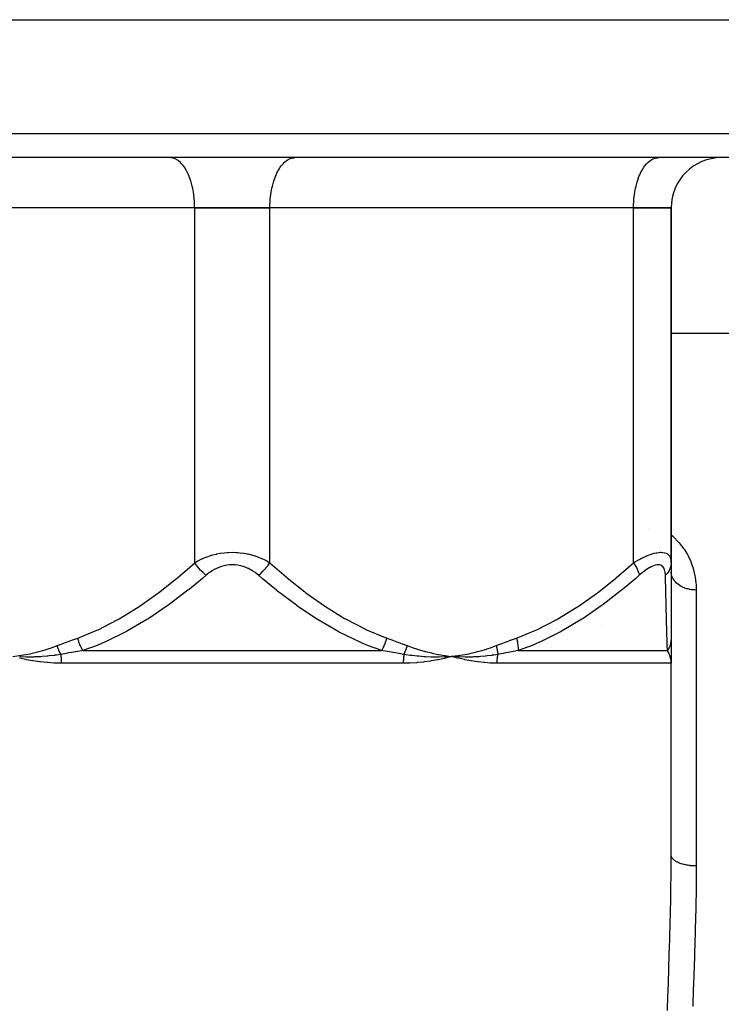
# Model space of a CAD drawing. Units: millimetres. Extents: x -303 to 494, y -355 to 355.
# Drawn here: x -17 to 39, y -251 to -172 of the extents above; entities that cross this region are included whole.
import ezdxf

# ---------------------------------------------------------------- set-up
doc = ezdxf.new("R2010")
doc.units = ezdxf.units.MM
doc.linetypes.add('DASHED', pattern=[9.652, 8.128, -1.524])
doc.layers.add('nevidi', color=4, linetype='DASHED')

msp = doc.modelspace()

# ---------------------------------------------------------------- linework, layer by layer
at = {"color": 2}
for p, q in [((-59.028, -172.5), (59.028, -172.5)), ((57.684, -183.5), (-57.684, -183.5)), ((-4.906, -183.504), (-5, -183.5)), ((4.906, -183.504), (5, -183.5)), ((23.5, -183.486), (23.5, -183.485)), ((23.5, -183.486), (23.5, -183.485)), ((23.5, -183.504), (23.5, -183.5)), ((23.5, -183.504), (23.5, -183.5)), ((25.146, -183.5), (25.146, -183.504)), ((25.146, -183.5), (25.146, -183.504)), ((31.146, -183.5), (31.146, -183.506)), ((31.146, -183.5), (31.146, -183.506)), ((33.906, -183.504), (34, -183.5)), ((-3, -187.5), (-32, -187.5)), ((-3, -187.5), (-32, -187.5)), ((-3, -187.5), (3, -187.5)), ((3, -187.5), (-3, -187.5)), ((32, -187.5), (3, -187.5)), ((32, -187.5), (3, -187.5)), ((32, -187.5), (35, -187.5)), ((35, -187.5), (32, -187.5)), ((35, -187.5), (35, -215.799)), ((35, -215.799), (35, -187.5)), ((35, -197.5), (43, -197.5)), ((35, -197.5), (43, -197.5)), ((35, -215.799), (35, -221.806)), ((35, -221.806), (35, -223.151)), ((35, -222.142), (35, -222.169)), ((35, -222.538), (35, -222.608)), ((18.021, -223.209), (17.5, -223.271)), ((18.023, -223.221), (17.5, -223.271)), ((18.024, -223.233), (17.5, -223.271)), ((18.025, -223.245), (17.5, -223.271)), ((18.026, -223.257), (17.5, -223.271)), ((18.028, -223.269), (17.5, -223.271)), ((18.029, -223.281), (17.5, -223.271)), ((18.03, -223.293), (17.5, -223.271)), ((34.998, -223.678), (35, -223.806)), ((34.998, -223.686), (35, -223.806)), ((34.999, -223.662), (35, -223.806)), ((34.999, -223.67), (35, -223.806)), ((34.999, -223.672), (35, -223.806)), ((34.999, -223.679), (35, -223.806)), ((35, -223.002), (35, -223.806)), ((35, -223.673), (35, -223.806)), ((35, -223.678), (35, -223.806)), ((35, -239.091), (35, -223.806)), ((35, -239.091), (35, -223.806))]:
    msp.add_line(p, q, dxfattribs=at)
for points in [[(17.5, -223.271), (17.035, -223.301), (16.992, -223.303), (16.966, -223.304), (16.948, -223.305)], [(18.03, -223.411), (17.978, -223.398), (17.5, -223.271)], [(17.549, -223.274), (17.532, -223.273), (17.5, -223.271)], [(35, -223.806), (34.998, -223.715), (34.997, -223.702)]]:
    msp.add_lwpolyline(points, dxfattribs=at)
msp.add_arc((39, -187.5), 4, 90, 180, dxfattribs=at)
at = {"layer": 'nevidi', "color": 7, "linetype": 'Continuous'}
for p, q in [((-59.683, -181.57), (59.683, -181.57)), ((-3, -215.799), (-3, -187.5)), ((3, -215.799), (3, -187.5)), ((32, -215.799), (32, -187.5)), ((33.161, -213.049), (33.159, -213.049)), ((37, -217.973), (37, -239.973)), ((29.45, -220.74), (29.452, -220.74)), ((-11.914, -222.806), (11.914, -222.806)), ((22.791, -222.806), (34.704, -222.806)), ((13.638, -223.806), (-13.638, -223.806)), ((35, -223.806), (21.096, -223.806))]:
    msp.add_line(p, q, dxfattribs=at)
for points in [[(-3, -187.5), (-3.002, -187.312), (-3.018, -186.965), (-3.033, -186.779), (-3.072, -186.439), (-3.099, -186.259), (-3.16, -185.932), (-3.199, -185.761), (-3.282, -185.454), (-3.331, -185.294), (-3.434, -185.012), (-3.494, -184.868), (-3.615, -184.615), (-3.684, -184.488), (-3.82, -184.27), (-3.897, -184.163), (-4.047, -183.983), (-4.131, -183.898), (-4.291, -183.76), (-4.379, -183.697), (-4.547, -183.604), (-4.64, -183.566), (-4.812, -183.518), (-4.906, -183.504)], [(3, -187.5), (3.002, -187.312), (3.018, -186.965), (3.033, -186.779), (3.072, -186.439), (3.099, -186.259), (3.16, -185.932), (3.199, -185.761), (3.282, -185.454), (3.331, -185.294), (3.434, -185.012), (3.494, -184.868), (3.615, -184.615), (3.684, -184.488), (3.82, -184.27), (3.897, -184.163), (4.047, -183.983), (4.13, -183.898), (4.291, -183.76), (4.379, -183.697), (4.547, -183.604), (4.64, -183.566), (4.812, -183.518), (4.906, -183.504)], [(32, -187.5), (32.002, -187.312), (32.018, -186.965), (32.033, -186.779), (32.072, -186.439), (32.099, -186.259), (32.16, -185.932), (32.199, -185.761), (32.282, -185.454), (32.331, -185.294), (32.434, -185.012), (32.494, -184.868), (32.615, -184.615), (32.684, -184.488), (32.82, -184.27), (32.897, -184.163), (33.047, -183.983), (33.131, -183.898), (33.291, -183.76), (33.379, -183.697), (33.547, -183.604), (33.64, -183.566), (33.812, -183.518), (33.906, -183.504)], [(35, -213.574), (35.096, -213.653), (35.182, -213.732), (35.212, -213.76), (35.567, -214.124), (35.641, -214.209), (35.966, -214.623), (36.027, -214.712), (36.296, -215.149), (36.347, -215.242), (36.562, -215.699), (36.601, -215.796), (36.761, -216.264), (36.789, -216.363), (36.899, -216.843), (36.917, -216.943), (36.978, -217.434), (36.986, -217.537), (37, -217.973)], [(-3, -215.799), (-2.842, -215.706), (-2.829, -215.7), (-2.745, -215.653), (-2.609, -215.583), (-2.596, -215.576), (-2.365, -215.467), (-2.352, -215.461), (-2.108, -215.36), (-2.094, -215.354), (-1.997, -215.318), (-1.838, -215.262), (-1.823, -215.257), (-1.557, -215.177), (-1.542, -215.172), (-1.267, -215.104), (-1.251, -215.1), (-1.213, -215.092), (-0.967, -215.045), (-0.951, -215.042), (-0.658, -215.001), (-0.641, -215), (-0.407, -214.978), (-0.34, -214.974), (-0.323, -214.973), (-0.02, -214.964), (-0.003, -214.964), (0.298, -214.972), (0.315, -214.973), (0.407, -214.978), (0.615, -214.997), (0.632, -214.998), (0.927, -215.039), (0.944, -215.041), (1.213, -215.092), (1.231, -215.096), (1.247, -215.099), (1.525, -215.168), (1.541, -215.172), (1.808, -215.253), (1.823, -215.258), (1.997, -215.318), (2.08, -215.349), (2.094, -215.355), (2.338, -215.455), (2.352, -215.461), (2.583, -215.57), (2.596, -215.576), (2.745, -215.653), (2.817, -215.693), (2.829, -215.7), (3, -215.799)], [(32, -215.799), (32.156, -215.706), (32.167, -215.7), (32.375, -215.583), (32.386, -215.576), (32.489, -215.521), (32.593, -215.467), (32.605, -215.461), (32.811, -215.36), (32.823, -215.354), (33.027, -215.262), (33.039, -215.257), (33.117, -215.225), (33.24, -215.177), (33.251, -215.172), (33.445, -215.104), (33.456, -215.1), (33.645, -215.045), (33.655, -215.042), (33.67, -215.038), (33.836, -215.001), (33.846, -215), (34.018, -214.974), (34.027, -214.973), (34.137, -214.965), (34.186, -214.964), (34.194, -214.964), (34.339, -214.972), (34.346, -214.973), (34.476, -214.997), (34.483, -214.998), (34.509, -215.006), (34.597, -215.039), (34.603, -215.041), (34.701, -215.096), (34.706, -215.099), (34.78, -215.16), (34.788, -215.168), (34.792, -215.172), (34.859, -215.253), (34.862, -215.258), (34.914, -215.349), (34.916, -215.354), (34.945, -215.425), (34.954, -215.455), (34.956, -215.461), (34.982, -215.57), (34.983, -215.576), (34.996, -215.693), (34.997, -215.7), (35, -215.799)], [(-12.329, -221.806), (-10.794, -221.182), (-10.702, -221.14), (-9.122, -220.329), (-9.034, -220.28), (-7.514, -219.346), (-7.429, -219.29), (-5.959, -218.251), (-5.877, -218.189), (-4.451, -217.059), (-4.372, -216.993), (-3, -215.799)], [(-2.094, -216.799), (-2.131, -216.767), (-2.274, -216.641), (-2.287, -216.628), (-2.334, -216.583), (-2.473, -216.446), (-2.485, -216.433), (-2.531, -216.384), (-2.662, -216.238), (-2.674, -216.224), (-2.717, -216.174), (-2.838, -216.022), (-2.849, -216.007), (-2.889, -215.955), (-2.998, -215.801), (-3, -215.799)], [(2.094, -216.799), (2.096, -216.797), (2.239, -216.672), (2.287, -216.628), (2.3, -216.616), (2.439, -216.48), (2.485, -216.433), (2.498, -216.42), (2.63, -216.275), (2.674, -216.224), (2.686, -216.211), (2.809, -216.059), (2.849, -216.008), (2.86, -215.993), (2.972, -215.839), (3, -215.799)], [(3, -215.799), (4.292, -216.926), (4.372, -216.993), (5.795, -218.127), (5.877, -218.189), (7.345, -219.233), (7.429, -219.29), (8.947, -220.23), (9.034, -220.28), (10.611, -221.097), (10.702, -221.14), (12.329, -221.806)], [(22.671, -221.806), (24.206, -221.182), (24.298, -221.14), (25.878, -220.329), (25.966, -220.28), (27.486, -219.346), (27.571, -219.29), (29.041, -218.251), (29.123, -218.189), (30.549, -217.059), (30.628, -216.993), (32, -215.799)], [(32, -215.799), (32.002, -215.801), (32.101, -215.956), (32.133, -216.008), (32.141, -216.022), (32.226, -216.174), (32.252, -216.224), (32.258, -216.238), (32.326, -216.384), (32.346, -216.433), (32.351, -216.446), (32.399, -216.583), (32.413, -216.628), (32.416, -216.641), (32.446, -216.767), (32.451, -216.799)], [(35, -215.799), (34.999, -215.839), (34.985, -215.993), (34.982, -216.007), (34.972, -216.059), (34.93, -216.211), (34.925, -216.224), (34.906, -216.275), (34.838, -216.42), (34.831, -216.433), (34.803, -216.48), (34.709, -216.616), (34.699, -216.628), (34.663, -216.673), (34.547, -216.797), (34.545, -216.799)], [(2.094, -216.799), (1.983, -216.706), (1.974, -216.7), (1.821, -216.583), (1.812, -216.576), (1.65, -216.467), (1.641, -216.461), (1.471, -216.36), (1.461, -216.354), (1.283, -216.262), (1.272, -216.258), (1.085, -216.176), (1.075, -216.172), (0.881, -216.103), (0.87, -216.099), (0.67, -216.044), (0.658, -216.041), (0.452, -216), (0.44, -215.999), (0.231, -215.974), (0.22, -215.973), (0.01, -215.964), (-0.002, -215.964), (-0.213, -215.972), (-0.225, -215.973), (-0.435, -215.998), (-0.447, -216), (-0.652, -216.04), (-0.663, -216.042), (-0.862, -216.097), (-0.873, -216.1), (-1.065, -216.168), (-1.075, -216.172), (-1.261, -216.252), (-1.272, -216.257), (-1.451, -216.349), (-1.461, -216.354), (-1.631, -216.455), (-1.641, -216.461), (-1.803, -216.57), (-1.812, -216.576), (-1.966, -216.693), (-1.974, -216.7), (-2.094, -216.799)], [(34.545, -216.799), (34.54, -216.706), (34.54, -216.7), (34.528, -216.583), (34.527, -216.576), (34.507, -216.467), (34.506, -216.461), (34.478, -216.36), (34.476, -216.354), (34.438, -216.262), (34.435, -216.258), (34.388, -216.176), (34.385, -216.172), (34.327, -216.103), (34.323, -216.099), (34.254, -216.044), (34.25, -216.041), (34.17, -216), (34.165, -215.999), (34.074, -215.974), (34.069, -215.973), (33.969, -215.964), (33.963, -215.964), (33.853, -215.972), (33.846, -215.973), (33.728, -215.998), (33.721, -216), (33.596, -216.04), (33.588, -216.042), (33.459, -216.097), (33.451, -216.1), (33.317, -216.168), (33.309, -216.172), (33.172, -216.252), (33.164, -216.257), (33.023, -216.349), (33.015, -216.354), (32.873, -216.455), (32.865, -216.461), (32.724, -216.57), (32.716, -216.576), (32.574, -216.693), (32.566, -216.7), (32.451, -216.799)], [(37, -217.973), (36.856, -217.969), (36.834, -217.968), (36.812, -217.966), (36.656, -217.951), (36.635, -217.948), (36.548, -217.935), (36.461, -217.918), (36.44, -217.914), (36.291, -217.878), (36.271, -217.872), (36.251, -217.866), (36.088, -217.812), (36.069, -217.804), (36.047, -217.796), (35.914, -217.738), (35.896, -217.73), (35.82, -217.691), (35.751, -217.653), (35.735, -217.643), (35.615, -217.565), (35.601, -217.556), (35.586, -217.545), (35.465, -217.448), (35.451, -217.436), (35.434, -217.42), (35.344, -217.331), (35.332, -217.318), (35.282, -217.259), (35.24, -217.206), (35.23, -217.192), (35.16, -217.084), (35.154, -217.073), (35.146, -217.059), (35.086, -216.935), (35.08, -216.92), (35.072, -216.899), (35.038, -216.793), (35.034, -216.778), (35.018, -216.707), (35.009, -216.648), (35.007, -216.632), (35, -216.511)], [(-2.094, -216.799), (-2.38, -217.044), (-3.447, -217.924), (-3.533, -217.993), (-5.027, -219.125), (-5.115, -219.189), (-6.658, -220.233), (-6.747, -220.29), (-6.757, -220.296), (-8.349, -221.232), (-8.438, -221.28), (-10.104, -222.099), (-10.197, -222.14), (-10.781, -222.386), (-11.914, -222.806)], [(11.914, -222.806), (10.781, -222.386), (10.295, -222.182), (10.197, -222.14), (8.532, -221.33), (8.438, -221.28), (6.837, -220.346), (6.757, -220.296), (6.747, -220.29), (5.201, -219.251), (5.114, -219.189), (3.616, -218.059), (3.533, -217.993), (2.38, -217.043), (2.094, -216.799)], [(32.451, -216.799), (32.171, -217.044), (31.125, -217.924), (31.041, -217.993), (29.576, -219.125), (29.49, -219.189), (27.974, -220.233), (27.886, -220.29), (27.877, -220.296), (26.31, -221.232), (26.222, -221.28), (24.579, -222.099), (24.488, -222.14), (23.911, -222.386), (22.791, -222.806)], [(34.704, -222.806), (34.692, -222.386), (34.686, -222.182), (34.685, -222.14), (34.662, -221.33), (34.661, -221.28), (34.635, -220.346), (34.634, -220.296), (34.634, -220.29), (34.606, -219.251), (34.604, -219.189), (34.575, -218.059), (34.574, -217.993), (34.551, -217.043), (34.545, -216.799)], [(-13.957, -222.407), (-13.578, -222.264), (-13.56, -222.257), (-13.162, -222.109), (-13.144, -222.102), (-12.746, -221.956), (-12.728, -221.95), (-12.329, -221.806)], [(-11.914, -222.806), (-11.915, -222.804), (-12.012, -222.628), (-12.019, -222.615), (-12.032, -222.589), (-12.037, -222.578), (-12.108, -222.429), (-12.114, -222.415), (-12.148, -222.337), (-12.152, -222.326), (-12.194, -222.222), (-12.199, -222.208), (-12.247, -222.074), (-12.251, -222.063), (-12.269, -222.01), (-12.273, -221.996), (-12.329, -221.806)], [(11.914, -222.806), (12.006, -222.64), (12.012, -222.628), (12.037, -222.579), (12.042, -222.569), (12.102, -222.442), (12.108, -222.429), (12.152, -222.326), (12.156, -222.316), (12.188, -222.235), (12.194, -222.222), (12.251, -222.063), (12.255, -222.052), (12.264, -222.023), (12.269, -222.009), (12.328, -221.809), (12.329, -221.806)], [(12.329, -221.806), (12.711, -221.944), (12.729, -221.95), (13.127, -222.096), (13.145, -222.103), (13.542, -222.251), (13.56, -222.257), (13.957, -222.407)], [(21.043, -222.407), (21.422, -222.264), (21.44, -222.257), (21.838, -222.109), (21.856, -222.102), (22.254, -221.956), (22.272, -221.95), (22.671, -221.806)], [(22.671, -221.806), (22.717, -221.996), (22.72, -222.01), (22.731, -222.063), (22.733, -222.074), (22.756, -222.208), (22.758, -222.222), (22.772, -222.326), (22.773, -222.337), (22.782, -222.415), (22.783, -222.428), (22.792, -222.579), (22.793, -222.589), (22.793, -222.615), (22.794, -222.628), (22.791, -222.804), (22.791, -222.806)], [(35, -221.806), (35, -221.809), (34.999, -221.869), (34.999, -221.877), (34.994, -221.951), (34.994, -221.96), (34.989, -222.01), (34.987, -222.023), (34.986, -222.033), (34.985, -222.042), (34.974, -222.115), (34.972, -222.124), (34.958, -222.196), (34.956, -222.205), (34.952, -222.222), (34.949, -222.235), (34.938, -222.277), (34.936, -222.286), (34.915, -222.357), (34.913, -222.365), (34.891, -222.429), (34.889, -222.435), (34.886, -222.442), (34.886, -222.444), (34.858, -222.513), (34.855, -222.521), (34.825, -222.589), (34.821, -222.597), (34.806, -222.628), (34.8, -222.64), (34.788, -222.663), (34.783, -222.671), (34.747, -222.736), (34.743, -222.744), (34.704, -222.806)], [(-17.5, -223.271), (-17.167, -223.229), (-16.979, -223.202), (-16.647, -223.148), (-16.46, -223.114), (-16.13, -223.048), (-15.944, -223.008), (-15.615, -222.929), (-15.431, -222.882), (-15.106, -222.792), (-14.923, -222.738), (-14.6, -222.635), (-14.419, -222.575), (-14.098, -222.46), (-13.957, -222.407)], [(-13.687, -223.107), (-13.687, -223.106), (-13.718, -223.042), (-13.721, -223.036), (-13.755, -222.962), (-13.758, -222.956), (-13.764, -222.941), (-13.768, -222.933), (-13.79, -222.882), (-13.792, -222.875), (-13.823, -222.8), (-13.826, -222.794), (-13.838, -222.763), (-13.841, -222.755), (-13.855, -222.718), (-13.857, -222.711), (-13.885, -222.635), (-13.887, -222.628), (-13.903, -222.582), (-13.905, -222.574), (-13.913, -222.551), (-13.915, -222.545), (-13.939, -222.468), (-13.941, -222.461), (-13.957, -222.407)], [(-11.914, -222.806), (-12.031, -222.826), (-12.331, -222.875), (-12.349, -222.878), (-12.785, -222.951), (-12.802, -222.954), (-13.029, -222.993), (-13.237, -223.029), (-13.255, -223.032), (-13.687, -223.107)], [(13.687, -223.107), (13.275, -223.035), (13.255, -223.032), (13.029, -222.993), (12.823, -222.958), (12.803, -222.955), (12.369, -222.882), (12.35, -222.878), (12.031, -222.826), (11.916, -222.807), (11.914, -222.806)], [(13.687, -223.107), (13.72, -223.038), (13.723, -223.032), (13.756, -222.96), (13.758, -222.954), (13.761, -222.949), (13.764, -222.941), (13.79, -222.882), (13.792, -222.876), (13.822, -222.802), (13.825, -222.796), (13.835, -222.771), (13.838, -222.763), (13.853, -222.722), (13.855, -222.716), (13.882, -222.641), (13.885, -222.635), (13.9, -222.59), (13.903, -222.582), (13.91, -222.56), (13.912, -222.554), (13.936, -222.479), (13.938, -222.472), (13.957, -222.407)], [(13.957, -222.407), (14.357, -222.553), (14.42, -222.575), (14.861, -222.719), (14.925, -222.738), (15.369, -222.865), (15.433, -222.882), (15.88, -222.993), (15.944, -223.008), (16.395, -223.102), (16.46, -223.114), (16.914, -223.192), (16.979, -223.202), (17.435, -223.263), (17.5, -223.271)], [(17.5, -223.271), (17.833, -223.229), (18.021, -223.202), (18.353, -223.148), (18.54, -223.114), (18.87, -223.048), (19.056, -223.008), (19.385, -222.929), (19.569, -222.882), (19.894, -222.792), (20.077, -222.738), (20.4, -222.635), (20.581, -222.575), (20.902, -222.46), (21.043, -222.407)], [(21.043, -222.407), (21.058, -222.461), (21.06, -222.468), (21.08, -222.545), (21.081, -222.551), (21.087, -222.574), (21.089, -222.582), (21.099, -222.628), (21.101, -222.635), (21.117, -222.711), (21.118, -222.718), (21.125, -222.756), (21.127, -222.763), (21.132, -222.794), (21.133, -222.8), (21.146, -222.875), (21.147, -222.882), (21.154, -222.934), (21.155, -222.941), (21.157, -222.956), (21.158, -222.962), (21.166, -223.036), (21.167, -223.042), (21.172, -223.107)], [(22.791, -222.806), (22.416, -222.875), (22.399, -222.878), (22.004, -222.951), (21.986, -222.954), (21.78, -222.993), (21.59, -223.028), (21.572, -223.032), (21.172, -223.107)], [(34.997, -223.702), (34.989, -223.611), (34.988, -223.597), (34.978, -223.528), (34.975, -223.507), (34.972, -223.493), (34.954, -223.403), (34.951, -223.39), (34.927, -223.301), (34.924, -223.287), (34.914, -223.255), (34.895, -223.199), (34.89, -223.186), (34.856, -223.099), (34.851, -223.086), (34.826, -223.03), (34.812, -223), (34.808, -222.993), (34.806, -222.988), (34.761, -222.903), (34.755, -222.891), (34.705, -222.808), (34.704, -222.806)], [(-13.638, -223.806), (-13.65, -223.806), (-14.171, -223.797), (-14.228, -223.794), (-14.743, -223.764), (-14.799, -223.759), (-15.308, -223.708), (-15.364, -223.702), (-15.868, -223.631), (-15.923, -223.622), (-16.42, -223.531), (-16.474, -223.52), (-16.964, -223.411)], [(-13.687, -223.107), (-14.019, -223.159), (-14.157, -223.178), (-14.192, -223.183), (-14.21, -223.185), (-14.593, -223.231), (-14.718, -223.244), (-14.74, -223.246), (-14.771, -223.249), (-15.166, -223.282), (-15.276, -223.29), (-15.29, -223.291), (-15.327, -223.293), (-15.74, -223.312), (-15.828, -223.315), (-15.842, -223.315), (-15.879, -223.316), (-16.317, -223.321), (-16.376, -223.32), (-16.394, -223.32), (-16.426, -223.32), (-16.892, -223.307), (-16.917, -223.306), (-16.947, -223.305)], [(-13.687, -223.107), (-13.681, -223.152), (-13.68, -223.158), (-13.671, -223.232), (-13.67, -223.238), (-13.668, -223.255), (-13.662, -223.312), (-13.661, -223.318), (-13.655, -223.394), (-13.654, -223.4), (-13.649, -223.476), (-13.648, -223.482), (-13.645, -223.528), (-13.644, -223.558), (-13.644, -223.565), (-13.64, -223.641), (-13.64, -223.648), (-13.638, -223.725), (-13.638, -223.731), (-13.638, -223.806)], [(13.687, -223.107), (13.68, -223.157), (13.679, -223.164), (13.67, -223.237), (13.669, -223.243), (13.668, -223.255), (13.661, -223.318), (13.661, -223.324), (13.654, -223.399), (13.654, -223.405), (13.648, -223.481), (13.648, -223.488), (13.645, -223.528), (13.644, -223.564), (13.643, -223.571), (13.64, -223.648), (13.64, -223.654), (13.638, -223.731), (13.638, -223.737), (13.638, -223.806)], [(17.5, -223.271), (17.448, -223.285), (16.965, -223.411), (16.911, -223.424), (16.42, -223.531), (16.366, -223.542), (15.868, -223.631), (15.814, -223.639), (15.309, -223.708), (15.254, -223.715), (14.743, -223.764), (14.687, -223.768), (14.171, -223.797), (14.115, -223.799), (13.638, -223.806)], [(16.948, -223.305), (16.494, -223.318), (16.456, -223.319), (16.425, -223.319), (16.394, -223.319), (15.945, -223.317), (15.932, -223.317), (15.88, -223.316), (15.842, -223.315), (15.404, -223.297), (15.389, -223.296), (15.329, -223.292), (15.291, -223.29), (14.879, -223.259), (14.83, -223.255), (14.773, -223.249), (14.741, -223.246), (14.355, -223.204), (14.267, -223.193), (14.211, -223.185), (14.192, -223.183), (13.833, -223.131), (13.699, -223.109), (13.687, -223.107)], [(21.096, -223.806), (21.086, -223.806), (20.63, -223.797), (20.579, -223.794), (20.119, -223.764), (20.069, -223.759), (19.604, -223.708), (19.552, -223.702), (19.083, -223.631), (19.031, -223.622), (18.558, -223.531), (18.506, -223.52), (18.03, -223.411)], [(21.172, -223.107), (20.864, -223.159), (20.736, -223.178), (20.703, -223.183), (20.686, -223.185), (20.326, -223.231), (20.208, -223.244), (20.187, -223.246), (20.158, -223.249), (19.782, -223.282), (19.677, -223.29), (19.663, -223.291), (19.628, -223.293), (19.231, -223.312), (19.146, -223.315), (19.132, -223.315), (19.096, -223.316), (18.67, -223.321), (18.612, -223.32), (18.594, -223.32), (18.563, -223.32), (18.104, -223.307), (18.08, -223.306), (18.05, -223.305)], [(21.172, -223.107), (21.163, -223.152), (21.161, -223.158), (21.147, -223.232), (21.146, -223.238), (21.143, -223.255), (21.134, -223.312), (21.133, -223.318), (21.122, -223.394), (21.122, -223.4), (21.113, -223.476), (21.112, -223.482), (21.108, -223.528), (21.106, -223.558), (21.105, -223.565), (21.1, -223.641), (21.1, -223.648), (21.097, -223.725), (21.097, -223.731), (21.096, -223.806)], [(34.701, -251.487), (34.743, -250.322), (34.752, -250.058), (34.814, -248.285), (34.822, -248.022), (34.878, -246.266), (34.885, -246.007), (34.931, -244.267), (34.937, -244.009), (34.972, -242.286), (34.976, -242.031), (34.996, -240.324), (34.997, -240.072), (35, -239.091)], [(37, -239.973), (36.937, -239.973), (36.812, -239.969), (36.768, -239.967), (36.67, -239.961), (36.548, -239.95), (36.505, -239.946), (36.41, -239.934), (36.291, -239.916), (36.251, -239.909), (36.161, -239.892), (36.047, -239.866), (36.01, -239.857), (35.926, -239.835), (35.82, -239.803), (35.787, -239.792), (35.711, -239.765), (35.615, -239.727), (35.586, -239.715), (35.518, -239.683), (35.434, -239.639), (35.41, -239.626), (35.352, -239.591), (35.281, -239.542), (35.262, -239.527), (35.216, -239.489), (35.16, -239.437), (35.146, -239.421), (35.111, -239.381), (35.072, -239.325), (35.062, -239.309), (35.04, -239.267), (35.018, -239.209), (35.014, -239.193), (35.005, -239.15), (35, -239.091)], [(37, -239.973), (36.995, -241.175), (36.993, -241.421), (36.988, -241.929), (36.971, -243.086), (36.966, -243.334), (36.928, -245.016), (36.921, -245.268), (36.871, -246.964), (36.863, -247.217), (36.814, -248.643), (36.803, -248.931), (36.794, -249.187), (36.728, -250.917), (36.718, -251.175)]]:
    msp.add_lwpolyline(points, dxfattribs=at)

doc.saveas('drawing.dxf')
